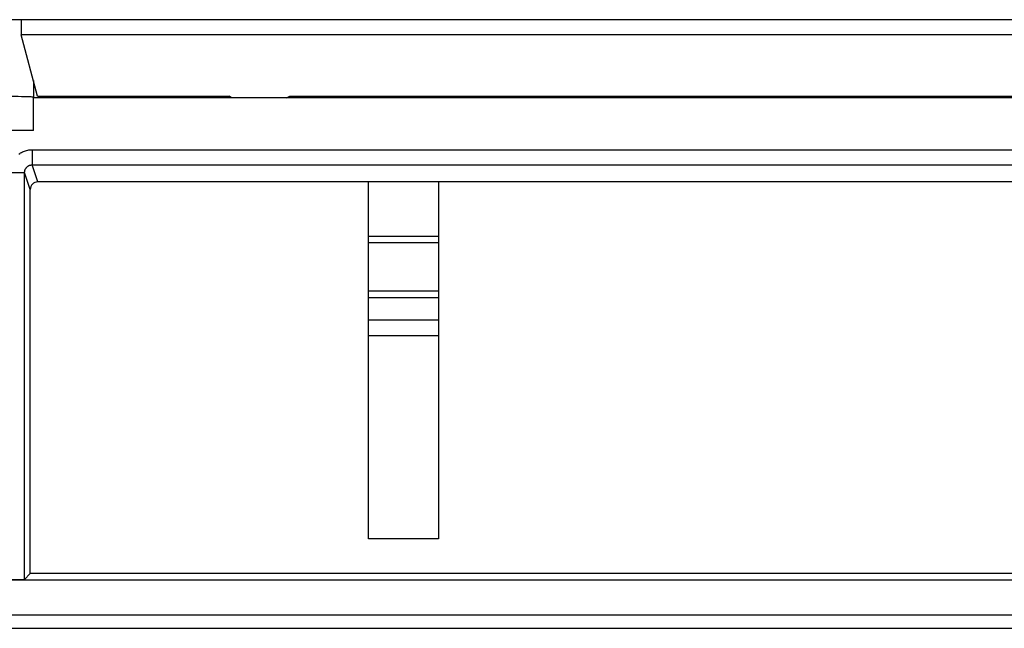
# Model space of a CAD drawing. Units: millimetres. Extents: x -229 to 68, y -33 to 50.
# Drawn here: x -122 to -116, y -26 to -22 of the extents above; entities that cross this region are included whole.
import ezdxf

# ---------------------------------------------------------------- set-up
doc = ezdxf.new("R2010")
doc.units = ezdxf.units.MM
doc.header["$LTSCALE"] = 30.734
for name, color, linetype in [('ASSI', 7, 'CONTINUOUS'), ('DRAFT', 7, 'CONTINUOUS'), ('RACCORDO', 7, 'CONTINUOUS')]:
    doc.layers.add(name, color=color, linetype=linetype)

msp = doc.modelspace()

# ---------------------------------------------------------------- linework, layer by layer
at = {"layer": 'ASSI', "color": 7, "linetype": 'CONTINUOUS'}
for q in [(-122.2693, -22.8822), (-122.6693, -23.1)]:
    msp.add_line((-122.2693, -23.1), q, dxfattribs=at)
msp.add_ellipse((-122.4693, -22.8822), major_axis=(0.2, 0), ratio=0.026186, start_param=0, end_param=3.141593, dxfattribs=at)
at = {"layer": 'DRAFT', "color": 7, "linetype": 'CONTINUOUS'}
for p, q in [((-113.8757, -22.371), (-131.4974, -22.371)), ((-122.3493, -22.371), (-122.3493, -22.471)), ((-114.0093, -22.471), (-122.3493, -22.471)), ((-122.2418, -22.8743), (-122.3493, -22.471)), ((-122.2693, -22.7711), (-122.2693, -22.8822)), ((-114.1193, -22.8848), (-122.2693, -22.8848)), ((-122.2418, -22.8743), (-120.9793, -22.8743)), ((-122.2274, -22.8743), (-122.2274, -22.8848)), ((-121.9113, -22.8848), (-121.9113, -22.8743)), ((-121.8693, -22.8848), (-121.8693, -22.8743)), ((-120.9584, -22.8848), (-120.9793, -22.8743)), ((-120.6003, -22.8848), (-120.5793, -22.8743)), ((-120.5793, -22.8743), (-115.7793, -22.8743)), ((-115.1981, -23.44), (-120.0606, -23.44)), ((-120.0606, -25.7913), (-120.0606, -23.44)), ((-119.5981, -23.44), (-119.5981, -25.7913)), ((-119.5981, -25.7913), (-120.0606, -25.7913)), ((-113.7893, -26.02), (-122.2893, -26.02)), ((-113.7631, -26.0636), (-132.4955, -26.0636)), ((-113.7631, -26.2927), (-210.3755, -26.2927)), ((-212.8693, -26.38), (-111.2693, -26.38))]:
    msp.add_line(p, q, dxfattribs=at)
at = {"layer": 'RACCORDO', "color": 250, "linetype": 'CONTINUOUS'}
for p, q in [((-122.2769, -23.2274), (-113.8168, -23.2274)), ((-122.2769, -23.2274), (-122.2769, -23.3273)), ((-122.2769, -23.3273), (-113.8168, -23.3273)), ((-122.2393, -23.44), (-122.2769, -23.3273)), ((-122.4269, -23.3774), (-122.3269, -23.3774)), ((-122.2893, -23.49), (-122.3269, -23.3774)), ((-120.0606, -24.3476), (-119.5981, -24.3476)), ((-120.0606, -24.4521), (-119.5981, -24.4521))]:
    msp.add_line(p, q, dxfattribs=at)
at = {"layer": 'RACCORDO', "color": 7, "linetype": 'CONTINUOUS'}
for p, q in [((-122.3269, -26.0575), (-122.3269, -23.3774)), ((-122.2893, -26.02), (-122.2893, -23.49)), ((-120.0606, -23.44), (-122.2393, -23.44)), ((-119.5981, -23.8), (-120.0606, -23.8)), ((-119.5981, -23.8419), (-120.0606, -23.8419)), ((-120.0606, -24.1581), (-119.5981, -24.1581)), ((-120.0606, -24.2), (-119.5981, -24.2)), ((-122.2893, -26.02), (-122.3269, -26.0575))]:
    msp.add_line(p, q, dxfattribs=at)
at = {"layer": 'RACCORDO', "color": 250, "linetype": 'CONTINUOUS'}
for points in [[(-122.3651, -23.256), (-122.3593, -23.252), (-122.3533, -23.2483), (-122.3472, -23.2448), (-122.3408, -23.2417), (-122.3342, -23.2388), (-122.3275, -23.2362), (-122.3206, -23.2339), (-122.3135, -23.2319), (-122.3063, -23.2303), (-122.299, -23.229), (-122.2917, -23.2281), (-122.2843, -23.2276), (-122.2769, -23.2274)], [(-122.3269, -23.3774), (-122.3268, -23.375), (-122.3266, -23.3725), (-122.3263, -23.3702), (-122.3259, -23.3678), (-122.3254, -23.3655), (-122.3248, -23.3632), (-122.3241, -23.361), (-122.3233, -23.3588), (-122.3224, -23.3566), (-122.3214, -23.3545), (-122.3202, -23.3525), (-122.319, -23.3505), (-122.3177, -23.3485), (-122.3163, -23.3466), (-122.3149, -23.3448), (-122.3133, -23.3431), (-122.3117, -23.3414), (-122.3099, -23.3398), (-122.3081, -23.3383), (-122.3063, -23.3369), (-122.3044, -23.3356), (-122.3024, -23.3343), (-122.3003, -23.3332), (-122.2982, -23.3321), (-122.296, -23.3311), (-122.2938, -23.3303), (-122.2914, -23.3295), (-122.2891, -23.3288), (-122.2867, -23.3283), (-122.2842, -23.3279), (-122.2818, -23.3276), (-122.2793, -23.3274), (-122.2769, -23.3273)]]:
    msp.add_lwpolyline(points, dxfattribs=at)
at = {"layer": 'RACCORDO', "color": 7, "linetype": 'CONTINUOUS'}
for centre, major_axis, ratio, start_param, end_param in [((-122.2393, -23.49), (0.0158, -0.0475), 0.999619, 2.820017, 4.390585), ((-122.4269, -26.0575), (0.1, 0), 0.008727, -1.570796, -0.008727)]:
    msp.add_ellipse(centre, major_axis=major_axis, ratio=ratio, start_param=start_param, end_param=end_param, dxfattribs=at)

doc.saveas('drawing.dxf')
